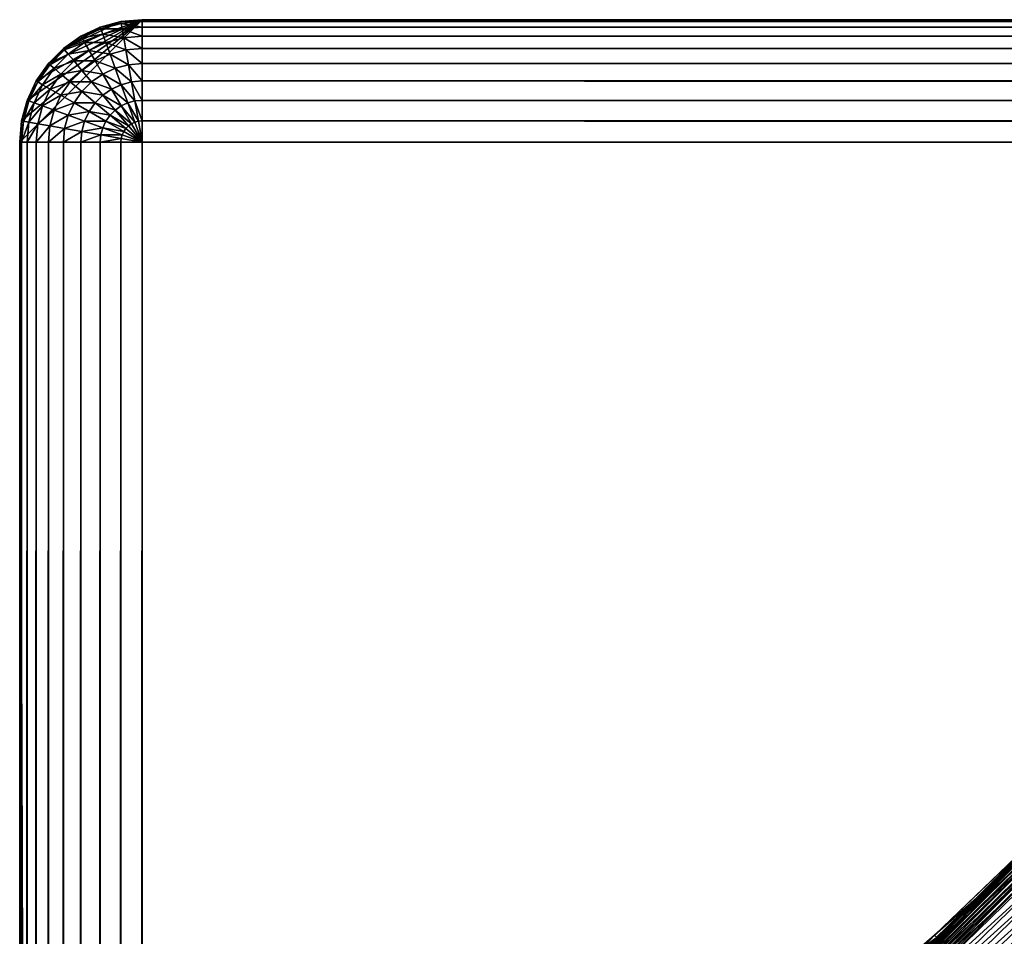
# Model space of a CAD drawing. Extents: x -150 to 150, y -570 to 0.
# Drawn here: x -150 to -144, y -336 to -330 of the extents above; entities that cross this region are included whole.
import ezdxf

# ---------------------------------------------------------------- set-up
doc = ezdxf.new("R2010")
doc.units = 0
doc.layers.add('L2', color=7, linetype='CONTINUOUS')
doc.layers.add('L5', color=7, linetype='CONTINUOUS')

msp = doc.modelspace()

# ---------------------------------------------------------------- linework, layer by layer
at = {"layer": 'L2', "color": 250}
for points in [[(-135.1, -332.9013, -61.37), (-135.1, -568.0987, -61.37), (-147.5987, -555.6, -61.37)], [(-147.5987, -555.6, -61.37), (-147.5987, -345.4, -61.37), (-135.1, -332.9013, -61.37)], [(-135.1, -332.9013, -61.37), (-147.5987, -345.4, -61.37), (-147.4088, -343.2296, -61.37)], [(-135.1, -332.9013, -61.37), (-147.4088, -343.2296, -61.37), (-137.2704, -333.0912, -61.37)], [(-137.2704, -333.0912, -61.37), (-147.4088, -343.2296, -61.37), (-146.8449, -341.1252, -61.37)], [(-137.2704, -333.0912, -61.37), (-146.8449, -341.1252, -61.37), (-145.9242, -339.1507, -61.37)], [(-145.9242, -339.1507, -61.37), (-144.6746, -337.366, -61.37), (-137.2704, -333.0912, -61.37)], [(-137.2704, -333.0912, -61.37), (-144.6746, -337.366, -61.37), (-143.134, -335.8254, -61.37)], [(-144.0099, -336.4901, -61.21869), (-143.2294, -335.7118, -61.2423), (-144.7882, -337.2706, -61.2423)], [(-144.7882, -337.2706, -61.2423), (-143.2294, -335.7118, -61.2423), (-143.2259, -335.7159, -61.26536)], [(-144.7882, -337.2706, -61.2423), (-143.2259, -335.7159, -61.26536), (-144.7841, -337.2741, -61.26536)], [(-144.7841, -337.2741, -61.26536), (-143.2259, -335.7159, -61.26536), (-143.2202, -335.7227, -61.28728)], [(-144.7841, -337.2741, -61.26536), (-143.2202, -335.7227, -61.28728), (-144.7773, -337.2798, -61.28728)], [(-144.7773, -337.2798, -61.28728), (-143.2202, -335.7227, -61.28728), (-143.2123, -335.7321, -61.30753)], [(-144.7773, -337.2798, -61.28728), (-143.2123, -335.7321, -61.30753), (-144.7679, -337.2877, -61.30753)], [(-144.7679, -337.2877, -61.30753), (-143.2123, -335.7321, -61.30753), (-143.2025, -335.7438, -61.3256)], [(-144.7679, -337.2877, -61.30753), (-143.2025, -335.7438, -61.3256), (-144.7562, -337.2975, -61.3256)], [(-144.7562, -337.2975, -61.3256), (-143.2025, -335.7438, -61.3256), (-143.191, -335.7576, -61.34104)], [(-144.0099, -336.4901, -61.21869), (-144.0267, -336.4748, -60.16549), (-143.2304, -335.7106, -61.21869)], [(-143.2304, -335.7106, -61.21869), (-144.0267, -336.4748, -60.16549), (-143.3113, -335.8467, -60.16515)], [(-144.0099, -336.4901, -61.21869), (-143.2304, -335.7106, -61.21869), (-143.2294, -335.7118, -61.2423)], [(-144.7562, -337.2975, -61.3256), (-143.191, -335.7576, -61.34104), (-144.7424, -337.3091, -61.34104)], [(-144.7424, -337.3091, -61.34104), (-143.191, -335.7576, -61.34104), (-143.178, -335.773, -61.35347)], [(-144.7424, -337.3091, -61.34104), (-143.178, -335.773, -61.35347), (-144.727, -337.322, -61.35347)], [(-144.727, -337.322, -61.35347), (-143.178, -335.773, -61.35347), (-143.1639, -335.7897, -61.36258)], [(-144.727, -337.322, -61.35347), (-143.1639, -335.7897, -61.36258), (-144.7102, -337.336, -61.36258)], [(-144.7102, -337.336, -61.36258), (-143.1639, -335.7897, -61.36258), (-143.1492, -335.8074, -61.36813)], [(-144.7102, -337.336, -61.36258), (-143.1492, -335.8074, -61.36813), (-144.6926, -337.3508, -61.36813)], [(-144.6926, -337.3508, -61.36813), (-143.1492, -335.8074, -61.36813), (-143.134, -335.8254, -61.37)], [(-144.447, -336.9263, -60.10123), (-143.3311, -335.8245, -60.03108), (-143.3373, -335.8172, -60.10308)], [(-144.447, -336.9263, -60.10123), (-143.3373, -335.8172, -60.10308), (-144.0267, -336.4748, -60.16549)], [(-144.0267, -336.4748, -60.16549), (-143.3373, -335.8172, -60.10308), (-143.3113, -335.8467, -60.16515)], [(-144.6926, -337.3508, -61.36813), (-143.134, -335.8254, -61.37), (-144.6746, -337.366, -61.37)], [(-144.4554, -336.9197, -60.03109), (-143.3203, -335.8371, -59.95826), (-143.3311, -335.8245, -60.03108)], [(-144.4554, -336.9197, -60.03109), (-143.3311, -335.8245, -60.03108), (-144.447, -336.9263, -60.10123)], [(-144.4431, -336.9308, -59.95828), (-143.3203, -335.8371, -59.95826), (-144.4554, -336.9197, -60.03109)], [(-144.4431, -336.9308, -59.95828), (-143.3047, -335.8553, -59.88564), (-143.3203, -335.8371, -59.95826)], [(-144.4253, -336.9469, -59.88565), (-143.3047, -335.8553, -59.88564), (-144.4431, -336.9308, -59.95828)], [(-144.4253, -336.9469, -59.88565), (-143.2842, -335.8791, -59.81428), (-143.3047, -335.8553, -59.88564)], [(-144.402, -336.968, -59.81431), (-143.2842, -335.8791, -59.81428), (-144.4253, -336.9469, -59.88565)], [(-144.402, -336.968, -59.81431), (-143.2589, -335.9086, -59.74534), (-143.2842, -335.8791, -59.81428)], [(-144.3732, -336.9942, -59.74538), (-143.2589, -335.9086, -59.74534), (-144.402, -336.968, -59.81431)], [(-144.3732, -336.9942, -59.74538), (-143.2289, -335.9435, -59.67994), (-143.2589, -335.9086, -59.74534)], [(-144.3391, -337.025, -59.68), (-143.2289, -335.9435, -59.67994), (-144.3732, -336.9942, -59.74538)], [(-144.3391, -337.025, -59.68), (-143.1947, -335.9834, -59.61917), (-143.2289, -335.9435, -59.67994)], [(-144.3002, -337.0604, -59.61924), (-143.1947, -335.9834, -59.61917), (-144.3391, -337.025, -59.68)], [(-144.3002, -337.0604, -59.61924), (-143.1566, -336.0277, -59.56397), (-143.1947, -335.9834, -59.61917)], [(-144.2569, -337.0996, -59.56405), (-143.1566, -336.0277, -59.56397), (-144.3002, -337.0604, -59.61924)], [(-144.2569, -337.0996, -59.56405), (-143.1154, -336.0757, -59.51513), (-143.1566, -336.0277, -59.56397)], [(-144.21, -337.1421, -59.51524), (-143.1154, -336.0757, -59.51513), (-144.2569, -337.0996, -59.56405)], [(-144.21, -337.1421, -59.51524), (-143.0716, -336.1266, -59.47324), (-143.1154, -336.0757, -59.51513)], [(-144.1602, -337.1872, -59.47337), (-143.0716, -336.1266, -59.47324), (-144.21, -337.1421, -59.51524)], [(-144.1602, -337.1872, -59.47337), (-143.0261, -336.1797, -59.43866), (-143.0716, -336.1266, -59.47324)], [(-144.1084, -337.2342, -59.43881), (-143.0261, -336.1797, -59.43866), (-144.1602, -337.1872, -59.47337)], [(-144.1084, -337.2342, -59.43881), (-142.9794, -336.2339, -59.41151), (-143.0261, -336.1797, -59.43866)], [(-144.0554, -337.2822, -59.41168), (-142.9794, -336.2339, -59.41151), (-144.1084, -337.2342, -59.43881)], [(-144.0554, -337.2822, -59.41168), (-142.9325, -336.2885, -59.39171), (-142.9794, -336.2339, -59.41151)], [(-144.002, -337.3306, -59.3919), (-142.9325, -336.2885, -59.39171), (-144.0554, -337.2822, -59.41168)], [(-144.002, -337.3306, -59.3919), (-142.8858, -336.3428, -59.37899), (-142.9325, -336.2885, -59.39171)], [(-143.949, -337.3787, -59.37919), (-142.8858, -336.3428, -59.37899), (-144.002, -337.3306, -59.3919)], [(-143.949, -337.3787, -59.37919), (-143.0759, -336.5954, -59.3733), (-142.8858, -336.3428, -59.37899)], [(-144.1933, -336.6211, -60.16557), (-144.447, -336.9263, -60.10123), (-144.0267, -336.4748, -60.16549)], [(-144.0099, -336.4901, -61.21869), (-144.1933, -336.6211, -60.16557), (-144.0267, -336.4748, -60.16549)]]:
    msp.add_3dface(points, dxfattribs=at)
at = {"layer": 'L5', "color": 7}
for points in [[(-149.2, -330.5, -59.37), (-149.9878, -331.1611, -59.37), (-150, -331.3, -59.37)], [(-149.2, -330.5, -59.37), (-150, -331.3, -59.37), (-149.2, -570.5, -59.37)], [(-149.9518, -331.0264, -59.37), (-149.9878, -331.1611, -59.37), (-149.2, -330.5, -59.37)], [(-149.9518, -331.0264, -59.37), (-149.2, -330.5, -59.37), (-149.8928, -330.9, -59.37)], [(-149.8928, -330.9, -59.37), (-149.2, -330.5, -59.37), (-149.8128, -330.7858, -59.37)], [(-149.8128, -330.7858, -59.37), (-149.2, -330.5, -59.37), (-149.7142, -330.6872, -59.37)], [(-149.7142, -330.6872, -59.37), (-149.2, -330.5, -59.37), (-149.3389, -330.5122, -59.37)], [(-149.7142, -330.6872, -59.37), (-149.3389, -330.5122, -59.37), (-149.4736, -330.5483, -59.37)], [(-149.4736, -330.5483, -59.37), (-149.6, -330.6072, -59.37), (-149.7142, -330.6872, -59.37)], [(-149.6, -330.6072, -74.07), (-149.6, -330.6072, -59.37), (-149.4736, -330.5483, -59.37)], [(-149.6, -330.6072, -74.07), (-149.4736, -330.5483, -59.37), (-149.4736, -330.5483, -74.07)], [(-149.4695, -330.5597, -74.20892), (-149.6, -330.6072, -74.07), (-149.4736, -330.5483, -74.07)], [(-149.4736, -330.5483, -74.07), (-149.4736, -330.5483, -59.37), (-149.3389, -330.5122, -59.37)], [(-149.4736, -330.5483, -74.07), (-149.3389, -330.5122, -59.37), (-149.3389, -330.5122, -74.07)], [(-149.3368, -330.5241, -74.20892), (-149.4736, -330.5483, -74.07), (-149.3389, -330.5122, -74.07)], [(-149.4695, -330.5597, -74.20892), (-149.4736, -330.5483, -74.07), (-149.3368, -330.5241, -74.20892)], [(-149.3305, -330.5597, -74.34361), (-149.4695, -330.5597, -74.20892), (-149.3368, -330.5241, -74.20892)], [(-149.3389, -330.5122, -74.07), (-149.3389, -330.5122, -59.37), (-149.2, -330.5, -59.37)], [(-149.3389, -330.5122, -74.07), (-149.2, -330.5, -59.37), (-149.2, -330.5, -74.07)], [(-149.2, -330.5122, -74.20892), (-149.3389, -330.5122, -74.07), (-149.2, -330.5, -74.07)], [(-149.3368, -330.5241, -74.20892), (-149.3389, -330.5122, -74.07), (-149.2, -330.5122, -74.20892)], [(-149.2, -330.5483, -74.34361), (-149.3368, -330.5241, -74.20892), (-149.2, -330.5122, -74.20892)], [(-149.3305, -330.5597, -74.34361), (-149.3368, -330.5241, -74.20892), (-149.2, -330.5483, -74.34361)], [(-149.2, -330.5483, -74.34361), (-149.2, -330.6072, -74.47), (-149.3305, -330.5597, -74.34361)], [(-149.2, -330.5, -74.07), (-149.2, -330.5, -59.37), (149.2, -330.5, -74.07)], [(149.2, -330.5, -74.07), (-149.2, -330.5, -59.37), (149.2, -330.5, -59.37)], [(149.2, -330.5, -59.37), (-149.2, -330.5, -59.37), (-149.2, -570.5, -59.37)], [(-149.2, -570.5, -59.37), (149.2, -570.5, -59.37), (149.2, -330.5, -59.37)], [(149.2, -330.5122, -74.20892), (-149.2, -330.5122, -74.20892), (-149.2, -330.5, -74.07)], [(149.2, -330.5122, -74.20892), (-149.2, -330.5, -74.07), (149.2, -330.5, -74.07)], [(149.2, -330.5483, -74.34361), (-149.2, -330.5483, -74.34361), (-149.2, -330.5122, -74.20892)], [(149.2, -330.5483, -74.34361), (-149.2, -330.5122, -74.20892), (149.2, -330.5122, -74.20892)], [(149.2, -330.6072, -74.47), (-149.2, -330.6072, -74.47), (-149.2, -330.5483, -74.34361)], [(149.2, -330.6072, -74.47), (-149.2, -330.5483, -74.34361), (149.2, -330.5483, -74.34361)], [(-149.7142, -330.6872, -74.07), (-149.7142, -330.6872, -59.37), (-149.6, -330.6072, -59.37)], [(-149.7142, -330.6872, -74.07), (-149.6, -330.6072, -59.37), (-149.6, -330.6072, -74.07)], [(-149.5939, -330.6177, -74.20892), (-149.7142, -330.6872, -74.07), (-149.6, -330.6072, -74.07)], [(-149.5939, -330.6177, -74.20892), (-149.6, -330.6072, -74.07), (-149.4695, -330.5597, -74.20892)], [(-149.4571, -330.5936, -74.34361), (-149.5939, -330.6177, -74.20892), (-149.4695, -330.5597, -74.20892)], [(-149.5759, -330.649, -74.34361), (-149.5939, -330.6177, -74.20892), (-149.4571, -330.5936, -74.34361)], [(-149.4571, -330.5936, -74.34361), (-149.437, -330.649, -74.47), (-149.5759, -330.649, -74.34361)], [(-149.4571, -330.5936, -74.34361), (-149.4695, -330.5597, -74.20892), (-149.3305, -330.5597, -74.34361)], [(-149.3305, -330.5597, -74.34361), (-149.3203, -330.6177, -74.47), (-149.4571, -330.5936, -74.34361)], [(-149.4571, -330.5936, -74.34361), (-149.3203, -330.6177, -74.47), (-149.437, -330.649, -74.47)], [(-149.3305, -330.5597, -74.34361), (-149.2, -330.6072, -74.47), (-149.3203, -330.6177, -74.47)], [(-149.2, -330.6072, -74.47), (-149.2, -330.6872, -74.58423), (-149.3203, -330.6177, -74.47)], [(149.2, -330.6872, -74.58423), (-149.2, -330.6872, -74.58423), (-149.2, -330.6072, -74.47)], [(149.2, -330.6872, -74.58423), (-149.2, -330.6072, -74.47), (149.2, -330.6072, -74.47)], [(-149.7064, -330.6965, -74.20892), (-149.7142, -330.6872, -74.07), (-149.5939, -330.6177, -74.20892)], [(-149.5759, -330.649, -74.34361), (-149.7064, -330.6965, -74.20892), (-149.5939, -330.6177, -74.20892)], [(-149.6832, -330.7241, -74.34361), (-149.7064, -330.6965, -74.20892), (-149.5759, -330.649, -74.34361)], [(-149.5759, -330.649, -74.34361), (-149.5464, -330.7, -74.47), (-149.6832, -330.7241, -74.34361)], [(-149.5759, -330.649, -74.34361), (-149.437, -330.649, -74.47), (-149.5464, -330.7, -74.47)], [(-149.437, -330.649, -74.47), (-149.4096, -330.7241, -74.58423), (-149.5464, -330.7, -74.47)], [(-149.3203, -330.6177, -74.47), (-149.3064, -330.6965, -74.58423), (-149.437, -330.649, -74.47)], [(-149.437, -330.649, -74.47), (-149.3064, -330.6965, -74.58423), (-149.4096, -330.7241, -74.58423)], [(-149.3203, -330.6177, -74.47), (-149.2, -330.6872, -74.58423), (-149.3064, -330.6965, -74.58423)], [(-149.8128, -330.7858, -74.07), (-149.8128, -330.7858, -59.37), (-149.7142, -330.6872, -59.37)], [(-149.8128, -330.7858, -74.07), (-149.7142, -330.6872, -59.37), (-149.7142, -330.6872, -74.07)], [(-149.7064, -330.6965, -74.20892), (-149.8128, -330.7858, -74.07), (-149.7142, -330.6872, -74.07)], [(-149.8035, -330.7936, -74.20892), (-149.8128, -330.7858, -74.07), (-149.7064, -330.6965, -74.20892)], [(-149.6832, -330.7241, -74.34361), (-149.8035, -330.7936, -74.20892), (-149.7064, -330.6965, -74.20892)], [(-149.7759, -330.8168, -74.34361), (-149.8035, -330.7936, -74.20892), (-149.6832, -330.7241, -74.34361)], [(-149.6832, -330.7241, -74.34361), (-149.6453, -330.7693, -74.47), (-149.7759, -330.8168, -74.34361)], [(-149.6832, -330.7241, -74.34361), (-149.5464, -330.7, -74.47), (-149.6453, -330.7693, -74.47)], [(-149.5464, -330.7, -74.47), (-149.5064, -330.7693, -74.58423), (-149.6453, -330.7693, -74.47)], [(-149.5464, -330.7, -74.47), (-149.4096, -330.7241, -74.58423), (-149.5064, -330.7693, -74.58423)], [(-149.4096, -330.7241, -74.58423), (-149.3759, -330.8168, -74.68284), (-149.5064, -330.7693, -74.58423)], [(-149.3064, -330.6965, -74.58423), (-149.2893, -330.7936, -74.68284), (-149.4096, -330.7241, -74.58423)], [(-149.4096, -330.7241, -74.58423), (-149.2893, -330.7936, -74.68284), (-149.3759, -330.8168, -74.68284)], [(-149.2, -330.6872, -74.58423), (-149.2, -330.7858, -74.68284), (-149.3064, -330.6965, -74.58423)], [(-149.3064, -330.6965, -74.58423), (-149.2, -330.7858, -74.68284), (-149.2893, -330.7936, -74.68284)], [(149.2, -330.7858, -74.68284), (-149.2, -330.7858, -74.68284), (-149.2, -330.6872, -74.58423)], [(149.2, -330.7858, -74.68284), (-149.2, -330.6872, -74.58423), (149.2, -330.6872, -74.58423)], [(-149.8928, -330.9, -74.07), (-149.8928, -330.9, -59.37), (-149.8128, -330.7858, -59.37)], [(-149.8928, -330.9, -74.07), (-149.8128, -330.7858, -59.37), (-149.8128, -330.7858, -74.07)], [(-149.8035, -330.7936, -74.20892), (-149.8928, -330.9, -74.07), (-149.8128, -330.7858, -74.07)], [(-149.8823, -330.9061, -74.20892), (-149.8928, -330.9, -74.07), (-149.8035, -330.7936, -74.20892)], [(-149.7759, -330.8168, -74.34361), (-149.8823, -330.9061, -74.20892), (-149.8035, -330.7936, -74.20892)], [(-149.7759, -330.8168, -74.34361), (-149.6453, -330.7693, -74.47), (-149.7307, -330.8547, -74.47)], [(-149.6453, -330.7693, -74.47), (-149.5939, -330.8305, -74.58423), (-149.7307, -330.8547, -74.47)], [(-149.6453, -330.7693, -74.47), (-149.5064, -330.7693, -74.58423), (-149.5939, -330.8305, -74.58423)], [(-149.5064, -330.7693, -74.58423), (-149.4571, -330.8547, -74.68284), (-149.5939, -330.8305, -74.58423)], [(-149.5064, -330.7693, -74.58423), (-149.3759, -330.8168, -74.68284), (-149.4571, -330.8547, -74.68284)], [(-149.2893, -330.7936, -74.68284), (-149.2695, -330.9061, -74.76282), (-149.3759, -330.8168, -74.68284)], [(-149.2, -330.7858, -74.68284), (-149.2, -330.9, -74.76282), (-149.2893, -330.7936, -74.68284)], [(-149.2893, -330.7936, -74.68284), (-149.2, -330.9, -74.76282), (-149.2695, -330.9061, -74.76282)], [(149.2, -330.9, -74.76282), (-149.2, -330.9, -74.76282), (-149.2, -330.7858, -74.68284)], [(149.2, -330.9, -74.76282), (-149.2, -330.7858, -74.68284), (149.2, -330.7858, -74.68284)], [(-149.851, -330.9241, -74.34361), (-149.8823, -330.9061, -74.20892), (-149.7759, -330.8168, -74.34361)], [(-149.7759, -330.8168, -74.34361), (-149.7307, -330.8547, -74.47), (-149.851, -330.9241, -74.34361)], [(-149.851, -330.9241, -74.34361), (-149.7307, -330.8547, -74.47), (-149.8, -330.9536, -74.47)], [(-149.7307, -330.8547, -74.47), (-149.6695, -330.9061, -74.58423), (-149.8, -330.9536, -74.47)], [(-149.7307, -330.8547, -74.47), (-149.5939, -330.8305, -74.58423), (-149.6695, -330.9061, -74.58423)], [(-149.5939, -330.8305, -74.58423), (-149.5305, -330.9061, -74.68284), (-149.6695, -330.9061, -74.58423)], [(-149.5939, -330.8305, -74.58423), (-149.4571, -330.8547, -74.68284), (-149.5305, -330.9061, -74.68284)], [(-149.4571, -330.8547, -74.68284), (-149.4, -330.9536, -74.76282), (-149.5305, -330.9061, -74.68284)], [(-149.3759, -330.8168, -74.68284), (-149.3368, -330.9241, -74.76282), (-149.4571, -330.8547, -74.68284)], [(-149.4571, -330.8547, -74.68284), (-149.3368, -330.9241, -74.76282), (-149.4, -330.9536, -74.76282)], [(-149.3759, -330.8168, -74.68284), (-149.2695, -330.9061, -74.76282), (-149.3368, -330.9241, -74.76282)], [(-149.9518, -331.0264, -74.07), (-149.9518, -331.0264, -59.37), (-149.8928, -330.9, -59.37)], [(-149.9518, -331.0264, -74.07), (-149.8928, -330.9, -59.37), (-149.8928, -330.9, -74.07)], [(-149.8823, -330.9061, -74.20892), (-149.9518, -331.0264, -74.07), (-149.8928, -330.9, -74.07)], [(-149.9403, -331.0305, -74.20892), (-149.9518, -331.0264, -74.07), (-149.8823, -330.9061, -74.20892)], [(-149.851, -330.9241, -74.34361), (-149.9403, -331.0305, -74.20892), (-149.8823, -330.9061, -74.20892)], [(-149.9064, -331.0429, -74.34361), (-149.9403, -331.0305, -74.20892), (-149.851, -330.9241, -74.34361)], [(-149.851, -330.9241, -74.34361), (-149.8, -330.9536, -74.47), (-149.9064, -331.0429, -74.34361)], [(-149.8, -330.9536, -74.47), (-149.6695, -330.9061, -74.58423), (-149.7307, -330.9936, -74.58423)], [(-149.6695, -330.9061, -74.58423), (-149.5939, -330.9695, -74.68284), (-149.7307, -330.9936, -74.58423)], [(-149.6695, -330.9061, -74.58423), (-149.5305, -330.9061, -74.68284), (-149.5939, -330.9695, -74.68284)], [(-149.5305, -330.9061, -74.68284), (-149.4571, -330.9936, -74.76282), (-149.5939, -330.9695, -74.68284)], [(-149.5305, -330.9061, -74.68284), (-149.4, -330.9536, -74.76282), (-149.4571, -330.9936, -74.76282)], [(-149.3368, -330.9241, -74.76282), (-149.2936, -331.0429, -74.82176), (-149.4, -330.9536, -74.76282)], [(-149.2695, -330.9061, -74.76282), (-149.2475, -331.0305, -74.82176), (-149.3368, -330.9241, -74.76282)], [(-149.3368, -330.9241, -74.76282), (-149.2475, -331.0305, -74.82176), (-149.2936, -331.0429, -74.82176)], [(-149.2, -330.9, -74.76282), (-149.2, -331.0264, -74.82176), (-149.2695, -330.9061, -74.76282)], [(-149.2695, -330.9061, -74.76282), (-149.2, -331.0264, -74.82176), (-149.2475, -331.0305, -74.82176)], [(149.2, -331.0264, -74.82176), (-149.2, -331.0264, -74.82176), (-149.2, -330.9, -74.76282)], [(149.2, -331.0264, -74.82176), (-149.2, -330.9, -74.76282), (149.2, -330.9, -74.76282)], [(-149.9064, -331.0429, -74.34361), (-149.8, -330.9536, -74.47), (-149.851, -331.063, -74.47)], [(-149.8, -330.9536, -74.47), (-149.7307, -330.9936, -74.58423), (-149.851, -331.063, -74.47)], [(-149.7759, -331.0904, -74.58423), (-149.851, -331.063, -74.47), (-149.7307, -330.9936, -74.58423)], [(-149.7759, -331.0904, -74.58423), (-149.7307, -330.9936, -74.58423), (-149.6453, -331.0429, -74.68284)], [(-149.6453, -331.0429, -74.68284), (-149.7307, -330.9936, -74.58423), (-149.5939, -330.9695, -74.68284)], [(-149.6453, -331.0429, -74.68284), (-149.5939, -330.9695, -74.68284), (-149.5064, -331.0429, -74.76282)], [(-149.5064, -331.0429, -74.76282), (-149.5939, -330.9695, -74.68284), (-149.4571, -330.9936, -74.76282)], [(-149.5064, -331.0429, -74.76282), (-149.4571, -330.9936, -74.76282), (-149.3759, -331.0904, -74.82176)], [(-149.4, -330.9536, -74.76282), (-149.3368, -331.063, -74.82176), (-149.4571, -330.9936, -74.76282)], [(-149.3759, -331.0904, -74.82176), (-149.4571, -330.9936, -74.76282), (-149.3368, -331.063, -74.82176)], [(-149.4, -330.9536, -74.76282), (-149.2936, -331.0429, -74.82176), (-149.3368, -331.063, -74.82176)], [(-149.9878, -331.1611, -74.07), (-149.9878, -331.1611, -59.37), (-149.9518, -331.0264, -59.37)], [(-149.9878, -331.1611, -74.07), (-149.9518, -331.0264, -59.37), (-149.9518, -331.0264, -74.07)], [(-149.9403, -331.0305, -74.20892), (-149.9878, -331.1611, -74.07), (-149.9518, -331.0264, -74.07)], [(-149.9759, -331.1632, -74.20892), (-149.9878, -331.1611, -74.07), (-149.9403, -331.0305, -74.20892)], [(-149.9064, -331.0429, -74.34361), (-149.9759, -331.1632, -74.20892), (-149.9403, -331.0305, -74.20892)], [(-149.9403, -331.1695, -74.34361), (-149.9759, -331.1632, -74.20892), (-149.9064, -331.0429, -74.34361)], [(-149.9064, -331.0429, -74.34361), (-149.851, -331.063, -74.47), (-149.9403, -331.1695, -74.34361)], [(-149.8823, -331.1797, -74.47), (-149.9403, -331.1695, -74.34361), (-149.851, -331.063, -74.47)], [(-149.8823, -331.1797, -74.47), (-149.851, -331.063, -74.47), (-149.7759, -331.0904, -74.58423)], [(-149.7759, -331.0904, -74.58423), (-149.6453, -331.0429, -74.68284), (-149.6832, -331.1241, -74.68284)], [(-149.6832, -331.1241, -74.68284), (-149.6453, -331.0429, -74.68284), (-149.5464, -331.1, -74.76282)], [(-149.6453, -331.0429, -74.68284), (-149.5064, -331.0429, -74.76282), (-149.5464, -331.1, -74.76282)], [(-149.5464, -331.1, -74.76282), (-149.5064, -331.0429, -74.76282), (-149.4096, -331.1241, -74.82176)], [(-149.5064, -331.0429, -74.76282), (-149.3759, -331.0904, -74.82176), (-149.4096, -331.1241, -74.82176)], [(-149.3759, -331.0904, -74.82176), (-149.3368, -331.063, -74.82176), (-149.2695, -331.1797, -74.85785)], [(-149.2936, -331.0429, -74.82176), (-149.2475, -331.1695, -74.85785), (-149.3368, -331.063, -74.82176)], [(-149.2695, -331.1797, -74.85785), (-149.3368, -331.063, -74.82176), (-149.2475, -331.1695, -74.85785)], [(-149.2475, -331.0305, -74.82176), (-149.2241, -331.1632, -74.85785), (-149.2936, -331.0429, -74.82176)], [(-149.2936, -331.0429, -74.82176), (-149.2241, -331.1632, -74.85785), (-149.2475, -331.1695, -74.85785)], [(-149.2, -331.0264, -74.82176), (-149.2, -331.1611, -74.85785), (-149.2475, -331.0305, -74.82176)], [(-149.2475, -331.0305, -74.82176), (-149.2, -331.1611, -74.85785), (-149.2241, -331.1632, -74.85785)], [(149.2, -331.1611, -74.85785), (-149.2, -331.1611, -74.85785), (-149.2, -331.0264, -74.82176)], [(149.2, -331.1611, -74.85785), (-149.2, -331.0264, -74.82176), (149.2, -331.0264, -74.82176)], [(-149.8823, -331.1797, -74.47), (-149.7759, -331.0904, -74.58423), (-149.8035, -331.1936, -74.58423)], [(-149.8035, -331.1936, -74.58423), (-149.7759, -331.0904, -74.58423), (-149.6832, -331.1241, -74.68284)], [(-149.8035, -331.1936, -74.58423), (-149.6832, -331.1241, -74.68284), (-149.7064, -331.2107, -74.68284)], [(-149.7064, -331.2107, -74.68284), (-149.6832, -331.1241, -74.68284), (-149.5759, -331.1632, -74.76282)], [(-149.6832, -331.1241, -74.68284), (-149.5464, -331.1, -74.76282), (-149.5759, -331.1632, -74.76282)], [(-149.5759, -331.1632, -74.76282), (-149.5464, -331.1, -74.76282), (-149.437, -331.1632, -74.82176)], [(-149.5464, -331.1, -74.76282), (-149.4096, -331.1241, -74.82176), (-149.437, -331.1632, -74.82176)], [(-149.437, -331.1632, -74.82176), (-149.4096, -331.1241, -74.82176), (-149.3064, -331.2107, -74.85785)], [(-149.4096, -331.1241, -74.82176), (-149.3759, -331.0904, -74.82176), (-149.2893, -331.1936, -74.85785)], [(-149.4096, -331.1241, -74.82176), (-149.2893, -331.1936, -74.85785), (-149.3064, -331.2107, -74.85785)], [(-149.2695, -331.1797, -74.85785), (-149.2893, -331.1936, -74.85785), (-149.3759, -331.0904, -74.82176)], [(-150, -331.3, -74.07), (-150, -331.3, -59.37), (-149.9878, -331.1611, -59.37)], [(-150, -331.3, -74.07), (-149.9878, -331.1611, -59.37), (-149.9878, -331.1611, -74.07)], [(-149.9759, -331.1632, -74.20892), (-150, -331.3, -74.07), (-149.9878, -331.1611, -74.07)], [(-149.9878, -331.3, -74.20892), (-150, -331.3, -74.07), (-149.9759, -331.1632, -74.20892)], [(-149.9403, -331.1695, -74.34361), (-149.9878, -331.3, -74.20892), (-149.9759, -331.1632, -74.20892)], [(-149.9518, -331.3, -74.34361), (-149.9878, -331.3, -74.20892), (-149.9403, -331.1695, -74.34361)], [(-149.9518, -331.3, -74.34361), (-149.9403, -331.1695, -74.34361), (-149.8823, -331.1797, -74.47)], [(-149.9518, -331.3, -74.34361), (-149.8823, -331.1797, -74.47), (-149.8928, -331.3, -74.47)], [(-149.8928, -331.3, -74.47), (-149.8823, -331.1797, -74.47), (-149.8035, -331.1936, -74.58423)], [(-149.7064, -331.2107, -74.68284), (-149.5759, -331.1632, -74.76282), (-149.5939, -331.2306, -74.76282)], [(-149.5939, -331.2306, -74.76282), (-149.5759, -331.1632, -74.76282), (-149.4571, -331.2064, -74.82176)], [(-149.5759, -331.1632, -74.76282), (-149.437, -331.1632, -74.82176), (-149.4571, -331.2064, -74.82176)], [(-149.4571, -331.2064, -74.82176), (-149.437, -331.1632, -74.82176), (-149.3203, -331.2306, -74.85785)], [(-149.437, -331.1632, -74.82176), (-149.3064, -331.2107, -74.85785), (-149.3203, -331.2306, -74.85785)], [(-149.2893, -331.1936, -74.85785), (-149.2695, -331.1797, -74.85785), (-149.2, -331.3, -74.87)], [(-149.2695, -331.1797, -74.85785), (-149.2475, -331.1695, -74.85785), (-149.2, -331.3, -74.87)], [(-149.2475, -331.1695, -74.85785), (-149.2241, -331.1632, -74.85785), (-149.2, -331.3, -74.87)], [(-149.2, -331.3, -74.87), (-149.2241, -331.1632, -74.85785), (-149.2, -331.1611, -74.85785)], [(149.2, -331.3, -74.87), (-149.2, -331.3, -74.87), (-149.2, -331.1611, -74.85785)], [(149.2, -331.3, -74.87), (-149.2, -331.1611, -74.85785), (149.2, -331.1611, -74.85785)], [(-149.8928, -331.3, -74.47), (-149.8035, -331.1936, -74.58423), (-149.8128, -331.3, -74.58423)], [(-149.8128, -331.3, -74.58423), (-149.8035, -331.1936, -74.58423), (-149.7064, -331.2107, -74.68284)], [(-149.8128, -331.3, -74.58423), (-149.7064, -331.2107, -74.68284), (-149.7142, -331.3, -74.68284)], [(-149.7142, -331.3, -74.68284), (-149.7064, -331.2107, -74.68284), (-149.5939, -331.2306, -74.76282)], [(-149.7142, -331.3, -74.68284), (-149.5939, -331.2306, -74.76282), (-149.6, -331.3, -74.76282)], [(-149.6, -331.3, -74.76282), (-149.5939, -331.2306, -74.76282), (-149.4695, -331.2525, -74.82176)], [(-149.6, -331.3, -74.76282), (-149.4695, -331.2525, -74.82176), (-149.4736, -331.3, -74.82176)], [(-149.5939, -331.2306, -74.76282), (-149.4571, -331.2064, -74.82176), (-149.4695, -331.2525, -74.82176)], [(-149.4736, -331.3, -74.82176), (-149.4695, -331.2525, -74.82176), (-149.3368, -331.2759, -74.85785)], [(-149.4695, -331.2525, -74.82176), (-149.4571, -331.2064, -74.82176), (-149.3305, -331.2525, -74.85785)], [(-149.4695, -331.2525, -74.82176), (-149.3305, -331.2525, -74.85785), (-149.3368, -331.2759, -74.85785)], [(-149.4571, -331.2064, -74.82176), (-149.3203, -331.2306, -74.85785), (-149.3305, -331.2525, -74.85785)], [(-149.3368, -331.2759, -74.85785), (-149.3305, -331.2525, -74.85785), (-149.2, -331.3, -74.87)], [(-149.3305, -331.2525, -74.85785), (-149.3203, -331.2306, -74.85785), (-149.2, -331.3, -74.87)], [(-149.3203, -331.2306, -74.85785), (-149.3064, -331.2107, -74.85785), (-149.2, -331.3, -74.87)], [(-149.3064, -331.2107, -74.85785), (-149.2893, -331.1936, -74.85785), (-149.2, -331.3, -74.87)], [(-150, -569.7, -74.07), (-150, -569.7, -59.37), (-150, -331.3, -74.07)], [(-150, -331.3, -74.07), (-150, -569.7, -59.37), (-150, -331.3, -59.37)], [(-149.2, -570.5, -59.37), (-150, -331.3, -59.37), (-150, -569.7, -59.37)], [(-149.9878, -331.3, -74.20892), (-149.9878, -569.7, -74.20892), (-150, -569.7, -74.07)], [(-149.9878, -331.3, -74.20892), (-150, -569.7, -74.07), (-150, -331.3, -74.07)], [(-149.9518, -331.3, -74.34361), (-149.9518, -569.7, -74.34361), (-149.9878, -569.7, -74.20892)], [(-149.9518, -331.3, -74.34361), (-149.9878, -569.7, -74.20892), (-149.9878, -331.3, -74.20892)], [(-149.8928, -331.3, -74.47), (-149.8928, -569.7, -74.47), (-149.9518, -569.7, -74.34361)], [(-149.8928, -331.3, -74.47), (-149.9518, -569.7, -74.34361), (-149.9518, -331.3, -74.34361)], [(-149.8128, -331.3, -74.58423), (-149.8128, -569.7, -74.58423), (-149.8928, -569.7, -74.47)], [(-149.8128, -331.3, -74.58423), (-149.8928, -569.7, -74.47), (-149.8928, -331.3, -74.47)], [(-149.7142, -331.3, -74.68284), (-149.7142, -569.7, -74.68284), (-149.8128, -569.7, -74.58423)], [(-149.7142, -331.3, -74.68284), (-149.8128, -569.7, -74.58423), (-149.8128, -331.3, -74.58423)], [(-149.6, -331.3, -74.76282), (-149.6, -569.7, -74.76282), (-149.7142, -569.7, -74.68284)], [(-149.6, -331.3, -74.76282), (-149.7142, -569.7, -74.68284), (-149.7142, -331.3, -74.68284)], [(-149.4736, -331.3, -74.82176), (-149.4736, -569.7, -74.82176), (-149.6, -569.7, -74.76282)], [(-149.4736, -331.3, -74.82176), (-149.6, -569.7, -74.76282), (-149.6, -331.3, -74.76282)], [(-149.4736, -331.3, -74.82176), (-149.3368, -331.2759, -74.85785), (-149.3389, -331.3, -74.85785)], [(-149.3389, -331.3, -74.85785), (-149.3389, -569.7, -74.85785), (-149.4736, -569.7, -74.82176)], [(-149.3389, -331.3, -74.85785), (-149.4736, -569.7, -74.82176), (-149.4736, -331.3, -74.82176)], [(-149.3389, -331.3, -74.85785), (-149.3368, -331.2759, -74.85785), (-149.2, -331.3, -74.87)], [(-149.2, -331.3, -74.87), (-149.2, -569.7, -74.87), (-149.3389, -569.7, -74.85785)], [(-149.2, -331.3, -74.87), (-149.3389, -569.7, -74.85785), (-149.3389, -331.3, -74.85785)], [(149.2, -569.7, -74.87), (-149.2, -569.7, -74.87), (149.2, -331.3, -74.87)], [(149.2, -331.3, -74.87), (-149.2, -569.7, -74.87), (-149.2, -331.3, -74.87)]]:
    msp.add_3dface(points, dxfattribs=at)

doc.saveas('drawing.dxf')
